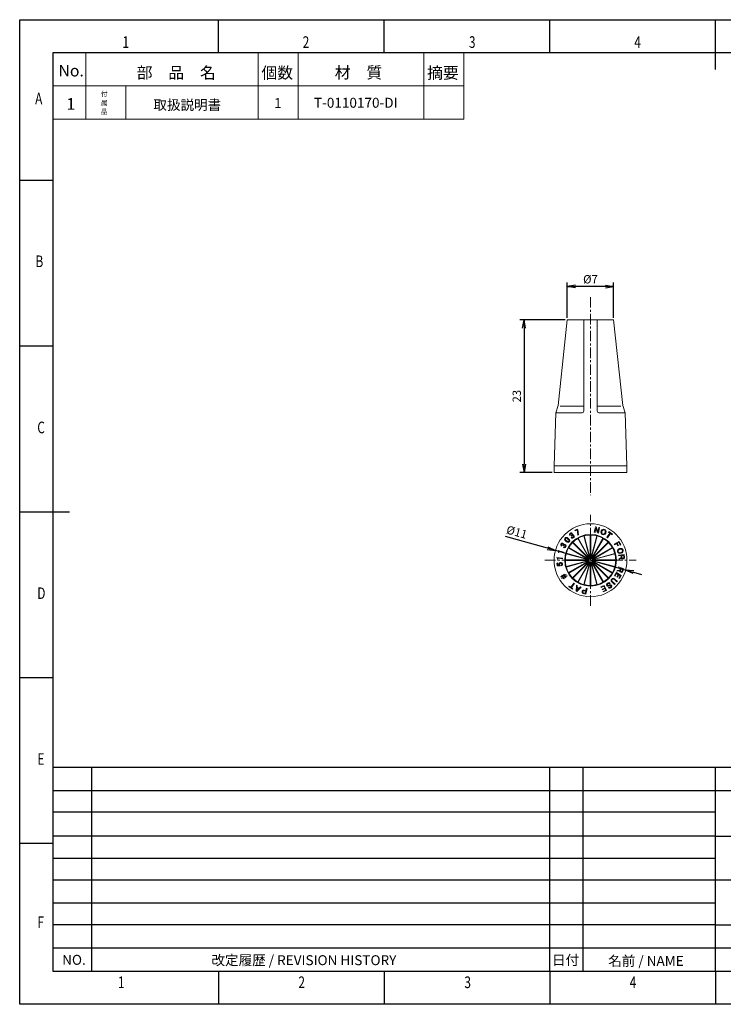
# Model space of a CAD drawing. Extents: x 0 to 420, y 0 to 297.
# Drawn here: x 0 to 212, y 0 to 297 of the extents above; entities that cross this region are included whole.
import ezdxf

# ---------------------------------------------------------------- set-up
doc = ezdxf.new("R2010")
doc.units = 0
doc.linetypes.add('CENTER', pattern=[10.16, 6.35, -1.27, 1.27, -1.27])
doc.layers.get('0').update_dxf_attribs({"color": 2, "linetype": 'CONTINUOUS'})
doc.layers.add('図枠', color=2, linetype='CONTINUOUS')
doc.styles.add('SLDTEXTSTYLE0', font='TXT', dxfattribs={"width": 0.75, "bigfont": 'bigfont'})
doc.styles.get("Standard").update_dxf_attribs({"font": 'msgothic.ttc'})
doc.styles.add('ＭＳ_Ｐゴシック', font='msgothic.ttc', dxfattribs={"bigfont": 'ＭＳ Ｐゴシック'})
doc.dimstyles.new('JIS-1', dxfattribs={"dimtxt": 2.5, "dimasz": 2.5, "dimexe": 1.25, "dimexo": 0.625, "dimtad": 1, "dimdsep": 46, "dimtxsty": 'STANDARD', "dimblk": 'OPEN', "dimcen": 2.5, "dimadec": 0, "dimazin": 0, "dimtfac": 1, "dimtmove": 0, "dimatfit": 3, "dimldrblk": 'OPEN', "dimfxl": 1, "dimarcsym": 0})

# ---------------------------------------------------------------- blocks, each defined once
blk = doc.blocks.new('_OPEN')
at = {"color": 0, "linetype": 'ByBlock'}
for p, q in [((-1, 0.166667), (0, 0)), ((-1, -0.166667), (0, 0)), ((0, 0), (-1, 0))]:
    blk.add_line(p, q, dxfattribs=at)
blk = doc.blocks.new('*D453')
at = {"color": 0, "lineweight": -2}
for p, q in [((159.27, 137.57), (146.57, 141.1)), ((182.87, 130.99), (161.68, 136.9)), ((185.28, 130.32), (187.69, 129.65))]:
    blk.add_line(p, q, dxfattribs=at)
at = {"color": 0, "lineweight": -2, "xscale": 2.5, "yscale": 2.5, "zscale": 2.5}
for p, rotation in [((161.68, 136.9), 344.4376976959746), ((182.87, 130.99), 164.43769769597452)]:
    blk.add_blockref('_OPEN', p, dxfattribs=dict(at, rotation=rotation))
at = {"color": 0, "lineweight": 9, "insert": (149.94, 142.12), "char_height": 2.5, "attachment_point": 5, "rotation": 344.4377}
blk.add_mtext('%%c11', dxfattribs=at)
blk = doc.blocks.new('*D454')
at = {"color": 0, "lineweight": -2}
for p, q in [((164.63, 206.44), (150.95, 206.44)), ((152.2, 203.94), (152.2, 162.94)), ((160.65, 160.44), (150.95, 160.44))]:
    blk.add_line(p, q, dxfattribs=at)
at = {"color": 0, "lineweight": -2, "xscale": 2.5, "yscale": 2.5, "zscale": 2.5}
for p, rotation in [((152.2, 206.44), 90), ((152.2, 160.44), 270)]:
    blk.add_blockref('_OPEN', p, dxfattribs=dict(at, rotation=rotation))
at = {"color": 0, "lineweight": 9, "insert": (150.33, 183.44), "char_height": 2.5, "attachment_point": 5, "rotation": 90}
blk.add_mtext('23', dxfattribs=at)
blk = doc.blocks.new('*D455')
at = {"color": 0, "lineweight": -2}
for p, q in [((165.25, 207.06), (165.25, 217.75)), ((179.25, 207.06), (179.25, 217.75)), ((176.75, 216.5), (167.75, 216.5))]:
    blk.add_line(p, q, dxfattribs=at)
at = {"color": 0, "lineweight": -2, "xscale": 2.5, "yscale": 2.5, "zscale": 2.5, "rotation": 180}
blk.add_blockref('_OPEN', (165.25, 216.5), dxfattribs=at)
at = {"color": 0, "lineweight": -2, "xscale": 2.5, "yscale": 2.5, "zscale": 2.5}
blk.add_blockref('_OPEN', (179.25, 216.5), dxfattribs=at)
at = {"color": 0, "lineweight": 9, "insert": (172.25, 218.38), "char_height": 2.5, "attachment_point": 5}
blk.add_mtext('%%C7', dxfattribs=at)

msp = doc.modelspace()

# ---------------------------------------------------------------- linework, layer by layer
at = {"color": 7, "lineweight": 9}
for p, q in [((20, 287), (20, 267)), ((72.009, 287), (72.009, 267)), ((84.019, 287), (84.019, 267)), ((122.009, 287), (122.009, 267)), ((134.019, 287), (134.019, 267)), ((134.019, 277), (10, 277)), ((32.009, 277), (32.009, 267)), ((134.019, 267), (10, 267))]:
    msp.add_line(p, q, dxfattribs=at)
at = {"color": 7, "linetype": 'CENTER', "lineweight": 9, "ltscale": 0.5}
for p, q in [((172.25, 213.335), (172.278, 153.535)), ((172.274, 120.195), (172.274, 147.695)), ((158.524, 133.945), (186.024, 133.945))]:
    msp.add_line(p, q, dxfattribs=at)
at = {"color": 0, "lineweight": 13}
for p, q in [((165.253, 206.435), (162.493, 180.584)), ((181.984, 180.584), (179.253, 206.435)), ((161.816, 178.435), (161.274, 162.435)), ((162.493, 180.584), (161.816, 178.435)), ((170.283, 180.435), (163.102, 180.435)), ((181.447, 180.435), (174.296, 180.435)), ((182.73, 178.435), (181.984, 180.584)), ((183.274, 162.435), (182.73, 178.435)), ((161.274, 160.435), (161.274, 162.435)), ((183.274, 160.435), (161.274, 160.435)), ((183.274, 162.435), (183.274, 160.435)), ((167.519, 142.973), (168.38, 143.355)), ((167.596, 142.801), (167.519, 142.973)), ((168.257, 143.095), (167.596, 142.801)), ((168.436, 141.524), (168.257, 143.095)), ((168.38, 143.355), (168.469, 143.155)), ((168.469, 143.155), (168.635, 141.612)), ((173.416, 142.404), (173.769, 144.063)), ((173.918, 143.666), (173.639, 142.357)), ((173.769, 144.063), (174.011, 144.012)), ((174.415, 142.192), (173.918, 143.666)), ((174.011, 144.012), (174.509, 142.537)), ((174.509, 142.537), (174.788, 143.847)), ((175.01, 143.799), (174.658, 142.14)), ((174.788, 143.847), (175.01, 143.799)), ((177.667, 142.443), (177.778, 142.596)), ((177.778, 142.596), (178.877, 141.797)), ((168.635, 141.612), (168.436, 141.524)), ((173.639, 142.357), (173.416, 142.404)), ((174.658, 142.14), (174.415, 142.192)), ((177.238, 140.892), (178.124, 142.111)), ((177.423, 140.757), (177.238, 140.892)), ((178.309, 141.976), (177.423, 140.757)), ((178.124, 142.111), (177.667, 142.443)), ((178.766, 141.644), (178.309, 141.976)), ((178.877, 141.797), (178.766, 141.644)), ((179.374, 138.776), (180.843, 139.625)), ((180.843, 139.625), (181.413, 138.637)), ((179.489, 138.579), (179.374, 138.776)), ((180.15, 138.96), (179.489, 138.579)), ((180.507, 138.342), (180.15, 138.96)), ((180.794, 139.333), (180.313, 139.055)), ((180.313, 139.055), (180.67, 138.436)), ((180.67, 138.436), (180.507, 138.342)), ((181.25, 138.543), (180.794, 139.333)), ((181.413, 138.637), (181.25, 138.543)), ((163.279, 129.041), (163.695, 129.213)), ((163.358, 128.904), (163.279, 129.041)), ((163.774, 129.076), (163.358, 128.904)), ((163.522, 128.621), (163.937, 128.792)), ((163.601, 128.483), (163.522, 128.621)), ((163.6, 129.376), (163.764, 129.471)), ((163.695, 129.213), (163.6, 129.376)), ((164.017, 128.654), (163.601, 128.483)), ((163.764, 129.471), (163.873, 129.282)), ((163.937, 128.792), (163.774, 129.076)), ((163.873, 129.282), (164.263, 129.438)), ((164.343, 129.301), (163.952, 129.145)), ((163.952, 129.145), (164.115, 128.861)), ((164.17, 128.389), (164.017, 128.654)), ((164.115, 128.861), (164.506, 129.017)), ((164.124, 129.679), (164.288, 129.773)), ((164.263, 129.438), (164.124, 129.679)), ((164.334, 128.483), (164.17, 128.389)), ((164.585, 128.88), (164.195, 128.724)), ((164.195, 128.724), (164.334, 128.483)), ((164.288, 129.773), (164.436, 129.515)), ((164.506, 129.017), (164.343, 129.301)), ((164.436, 129.515), (164.866, 129.684)), ((164.945, 129.546), (164.515, 129.378)), ((164.515, 129.378), (164.679, 129.094)), ((164.695, 128.691), (164.585, 128.88)), ((164.679, 129.094), (165.109, 129.263)), ((164.858, 128.785), (164.695, 128.691)), ((165.188, 129.125), (164.758, 128.957)), ((164.758, 128.957), (164.858, 128.785)), ((164.866, 129.684), (164.945, 129.546)), ((165.109, 129.263), (165.188, 129.125)), ((179.502, 129.242), (180.072, 130.23)), ((179.665, 129.148), (179.502, 129.242)), ((180.121, 129.938), (179.665, 129.148)), ((180.072, 130.23), (181.54, 129.382)), ((180.645, 129.635), (180.121, 129.938)), ((180.244, 128.94), (180.645, 129.635)), ((180.406, 128.846), (180.244, 128.94)), ((180.808, 129.542), (180.406, 128.846)), ((181.263, 129.279), (180.808, 129.542)), ((180.832, 128.531), (181.263, 129.279)), ((180.995, 128.436), (180.832, 128.531)), ((181.54, 129.382), (180.995, 128.436)), ((165.766, 126.002), (165.877, 126.154)), ((166.865, 125.204), (165.766, 126.002)), ((165.877, 126.154), (166.334, 125.822)), ((166.334, 125.822), (167.22, 127.042)), ((167.405, 126.908), (166.519, 125.688)), ((166.519, 125.688), (166.976, 125.356)), ((166.976, 125.356), (166.865, 125.204)), ((167.22, 127.042), (167.405, 126.908)), ((167.988, 124.597), (168.07, 126.439)), ((168.07, 126.439), (168.287, 126.342)), ((169.483, 125.809), (168.169, 124.517)), ((168.254, 125.586), (168.212, 124.856)), ((168.212, 124.856), (168.726, 125.376)), ((168.726, 125.376), (168.254, 125.586)), ((168.287, 126.342), (168.268, 125.786)), ((168.268, 125.786), (168.865, 125.52)), ((168.865, 125.52), (169.265, 125.906)), ((169.265, 125.906), (169.483, 125.809)), ((175.393, 125.91), (176.435, 126.376)), ((175.47, 125.739), (175.393, 125.91)), ((176.303, 126.11), (175.47, 125.739)), ((175.815, 125.231), (176.549, 125.557)), ((175.892, 125.06), (175.815, 125.231)), ((176.626, 125.385), (175.892, 125.06)), ((176.052, 124.554), (176.84, 124.906)), ((177.124, 124.826), (176.128, 124.382)), ((176.549, 125.557), (176.303, 126.11)), ((176.435, 126.376), (177.124, 124.826)), ((176.84, 124.906), (176.626, 125.385)), ((168.169, 124.517), (167.988, 124.597)), ((176.128, 124.382), (176.052, 124.554))]:
    msp.add_line(p, q, dxfattribs=at)
at = {"color": 0, "linetype": 'Continuous', "lineweight": 13}
for p, q in [((179.253, 206.435), (165.253, 206.435)), ((172.253, 206.435), (179.253, 206.435)), ((172.274, 162.435), (161.274, 162.435)), ((161.274, 162.435), (183.274, 162.435))]:
    msp.add_line(p, q, dxfattribs=at)
at = {"color": 7, "lineweight": 13}
for p, q in [((168.398, 140.482), (171.952, 134.327)), ((168.551, 140.57), (172.104, 134.415)), ((172.104, 134.415), (170.227, 141.264)), ((172.186, 134.437), (170.387, 141.307)), ((172.186, 141.545), (172.186, 134.437)), ((172.362, 141.545), (172.362, 134.437)), ((172.362, 134.437), (174.161, 141.307)), ((172.444, 134.415), (174.321, 141.264)), ((175.998, 140.571), (172.444, 134.415)), ((176.15, 140.482), (172.597, 134.327)), ((165.649, 137.668), (171.804, 134.115)), ((165.737, 137.821), (171.892, 134.267)), ((171.892, 134.267), (166.842, 139.26)), ((171.952, 134.327), (166.959, 139.377)), ((172.597, 134.327), (177.589, 139.377)), ((172.656, 134.268), (177.707, 139.26)), ((178.812, 137.821), (172.656, 134.268)), ((178.9, 137.669), (172.745, 134.115)), ((164.675, 134.033), (171.782, 134.033)), ((164.675, 133.857), (171.782, 133.857)), ((171.782, 134.033), (164.912, 135.832)), ((171.782, 133.857), (164.912, 132.058)), ((171.804, 134.115), (164.955, 135.992)), ((171.804, 133.775), (164.955, 131.898)), ((165.649, 130.222), (171.804, 133.775)), ((172.745, 134.115), (179.593, 135.992)), ((178.9, 130.222), (172.745, 133.775)), ((172.745, 133.775), (179.593, 131.898)), ((172.766, 134.033), (179.636, 135.832)), ((179.874, 134.033), (172.766, 134.033)), ((179.874, 133.857), (172.766, 133.857)), ((172.766, 133.857), (179.636, 132.058)), ((165.737, 130.069), (171.892, 133.623)), ((171.892, 133.623), (166.842, 128.63)), ((171.952, 133.563), (166.959, 128.513)), ((168.398, 127.408), (171.952, 133.563)), ((168.551, 127.32), (172.104, 133.475)), ((172.104, 133.475), (170.227, 126.626)), ((172.186, 133.453), (170.387, 126.583)), ((172.186, 126.346), (172.186, 133.453)), ((172.362, 133.453), (174.161, 126.583)), ((172.362, 126.346), (172.362, 133.453)), ((175.998, 127.32), (172.444, 133.475)), ((172.444, 133.475), (174.321, 126.626)), ((176.15, 127.408), (172.597, 133.563)), ((172.597, 133.563), (177.589, 128.513)), ((178.812, 130.069), (172.656, 133.623)), ((172.656, 133.623), (177.706, 128.63))]:
    msp.add_line(p, q, dxfattribs=at)
at = {"color": 0, "lineweight": 13}
for radius in [11, 7.8]:
    msp.add_circle((172.274, 133.945), radius, dxfattribs=at)
at = {"color": 0, "linetype": 'Continuous', "lineweight": 13}
for radius in [11, 7.8]:
    msp.add_circle((172.274, 133.945), radius, dxfattribs=at)
at = {"color": 7, "lineweight": 13}
for start, end in [(120.66514, 134.37625), (105.62375, 119.33486), (90.66514, 104.37625), (75.62375, 89.33486), (60.66514, 74.37625), (45.62375, 59.33486), (150.66514, 164.37625), (135.62375, 149.33486), (30.66514, 44.37625), (15.62375, 29.33486), (165.62434, 179.33544), (180.66573, 194.37684), (0.66573, 14.37684), (345.62434, 359.33544), (195.62375, 209.33486), (330.66514, 344.37625), (210.66514, 224.37625), (225.62375, 239.33486), (300.66514, 314.37625), (315.62375, 329.33486), (240.66514, 254.37625), (255.62375, 269.33486), (270.66514, 284.37625), (285.62375, 299.33486)]:
    msp.add_arc((172.274, 133.945), 7.6, start, end, dxfattribs=at)
at = {"color": 0, "lineweight": 13}
for points, knots in [([(170.274, 206.418), (170.274, 206.418), (170.274, 178.971), (170.274, 178.971), (170.274, 178.732), (170.018, 178.435), (169.798, 178.435), (169.798, 178.435), (161.837, 178.435), (161.837, 178.435)], [0, 0, 0, 0, 1, 1, 1, 2, 2, 2, 3, 3, 3, 3]), ([(174.275, 206.418), (174.275, 206.418), (174.275, 178.971), (174.275, 178.971), (174.275, 178.732), (174.473, 178.435), (174.737, 178.435), (174.737, 178.435), (182.751, 178.435), (182.751, 178.435)], [0, 0, 0, 0, 1, 1, 1, 2, 2, 2, 3, 3, 3, 3]), ([(175.458, 142.074), (175.378, 142.283), (175.394, 142.515), (175.507, 142.769), (175.62, 143.022), (175.781, 143.19), (175.991, 143.27)], [6, 6, 6, 6, 7, 7, 7, 8, 8, 8, 8]), ([(164.668, 140.347), (164.674, 140.226), (164.766, 140.085), (164.942, 139.926), (164.942, 139.926), (165.112, 139.773), (165.112, 139.773)], [0, 0, 0, 0, 1, 1, 1, 2, 2, 2, 2]), ([(165.543, 139.333), (165.356, 139.323), (165.156, 139.413), (164.945, 139.603), (164.945, 139.603), (164.798, 139.735), (164.798, 139.735)], [8, 8, 8, 8, 9, 9, 9, 10, 10, 10, 10]), ([(164.924, 140.824), (165.111, 140.833), (165.312, 140.741), (165.528, 140.547), (165.528, 140.547), (165.676, 140.414), (165.676, 140.414)], [3, 3, 3, 3, 4, 4, 4, 5, 5, 5, 5]), ([(165.798, 139.809), (165.792, 139.93), (165.701, 140.071), (165.524, 140.23), (165.524, 140.23), (165.354, 140.383), (165.354, 140.383)], [5, 5, 5, 5, 6, 6, 6, 7, 7, 7, 7]), ([(166.154, 141.794), (166.142, 141.72), (166.168, 141.633), (166.233, 141.533), (166.233, 141.533), (166.056, 141.404), (166.056, 141.404)], [29, 29, 29, 29, 30, 30, 30, 31, 31, 31, 31]), ([(166.777, 140.58), (166.648, 140.602), (166.547, 140.661), (166.473, 140.763), (166.473, 140.763), (166.427, 140.827), (166.427, 140.827), (166.427, 140.827), (166.611, 140.962), (166.611, 140.962), (166.611, 140.962), (166.652, 140.906), (166.652, 140.906)], [11, 11, 11, 11, 12, 12, 12, 13, 13, 13, 14, 14, 14, 15, 15, 15, 15]), ([(166.877, 141.389), (166.803, 141.4), (166.739, 141.386), (166.686, 141.348), (166.686, 141.348), (166.621, 141.301), (166.621, 141.301), (166.621, 141.301), (166.523, 141.437), (166.523, 141.437), (166.523, 141.437), (166.571, 141.472), (166.571, 141.472)], [20, 20, 20, 20, 21, 21, 21, 22, 22, 22, 23, 23, 23, 24, 24, 24, 24]), ([(162.465, 136.796), (162.465, 136.796), (162.502, 136.91), (162.502, 136.91), (162.502, 136.91), (164.133, 136.379), (164.133, 136.379), (164.133, 136.379), (164.063, 136.163), (164.063, 136.163), (164.063, 136.163), (162.809, 136.571), (162.809, 136.571), (162.809, 136.571), (162.717, 136.287), (162.717, 136.287), (162.717, 136.287), (162.604, 136.324), (162.604, 136.324), (162.604, 136.324), (162.631, 136.408), (162.631, 136.408)], [0, 0, 0, 0, 1, 1, 1, 2, 2, 2, 3, 3, 3, 4, 4, 4, 5, 5, 5, 6, 6, 6, 7, 7, 7, 7]), ([(163.476, 138.603), (163.495, 138.53), (163.554, 138.462), (163.654, 138.396), (163.654, 138.396), (163.545, 138.209), (163.545, 138.209)], [29, 29, 29, 29, 30, 30, 30, 31, 31, 31, 31]), ([(164.53, 138.486), (164.45, 138.533), (164.373, 138.546), (164.301, 138.526), (164.229, 138.507), (164.177, 138.469), (164.144, 138.411), (164.144, 138.411), (164.104, 138.343), (164.104, 138.343), (164.104, 138.343), (163.958, 138.427), (163.958, 138.427), (163.958, 138.427), (163.988, 138.478), (163.988, 138.478)], [19, 19, 19, 19, 20, 20, 20, 21, 21, 21, 22, 22, 22, 23, 23, 23, 24, 24, 24, 24]), ([(164.539, 137.748), (164.413, 137.715), (164.295, 137.728), (164.187, 137.791), (164.187, 137.791), (164.118, 137.83), (164.118, 137.83), (164.118, 137.83), (164.232, 138.029), (164.232, 138.029), (164.232, 138.029), (164.292, 137.994), (164.292, 137.994)], [11, 11, 11, 11, 12, 12, 12, 13, 13, 13, 14, 14, 14, 15, 15, 15, 15]), ([(164.67, 138.073), (164.713, 138.147), (164.725, 138.221), (164.705, 138.293), (164.685, 138.366), (164.628, 138.429), (164.53, 138.486)], [17, 17, 17, 17, 18, 18, 18, 19, 19, 19, 19]), ([(162.078, 134.684), (162.078, 134.684), (162.09, 134.803), (162.09, 134.803), (162.09, 134.803), (163.796, 134.623), (163.796, 134.623), (163.796, 134.623), (163.773, 134.397), (163.773, 134.397), (163.773, 134.397), (162.461, 134.534), (162.461, 134.534), (162.461, 134.534), (162.43, 134.238), (162.43, 134.238), (162.43, 134.238), (162.312, 134.25), (162.312, 134.25), (162.312, 134.25), (162.321, 134.339), (162.321, 134.339)], [0, 0, 0, 0, 1, 1, 1, 2, 2, 2, 3, 3, 3, 4, 4, 4, 5, 5, 5, 6, 6, 6, 7, 7, 7, 7]), ([(181.727, 134.423), (181.677, 134.464), (181.639, 134.526), (181.618, 134.61), (181.618, 134.61), (180.899, 134.146), (180.899, 134.146), (180.899, 134.146), (180.873, 134.392), (180.873, 134.392), (180.873, 134.392), (181.565, 134.824), (181.565, 134.824), (181.565, 134.824), (181.512, 135.338), (181.512, 135.338), (181.512, 135.338), (180.782, 135.26), (180.782, 135.26), (180.782, 135.26), (180.758, 135.487), (180.758, 135.487), (180.758, 135.487), (182.444, 135.665), (182.444, 135.665)], [4, 4, 4, 4, 5, 5, 5, 6, 6, 6, 7, 7, 7, 8, 8, 8, 9, 9, 9, 10, 10, 10, 11, 11, 11, 12, 12, 12, 12]), ([(180.878, 136.276), (181.021, 136.204), (181.204, 136.204), (181.43, 136.278), (181.657, 136.352), (181.806, 136.459), (181.878, 136.601)], [4, 4, 4, 4, 5, 5, 5, 6, 6, 6, 6]), ([(182.281, 135.418), (182.281, 135.418), (181.699, 135.357), (181.699, 135.357), (181.699, 135.357), (181.76, 134.775), (181.76, 134.775)], [0, 0, 0, 0, 1, 1, 1, 2, 2, 2, 2]), ([(182.438, 134.497), (182.361, 134.403), (182.247, 134.347), (182.096, 134.332), (181.945, 134.316), (181.821, 134.346), (181.727, 134.423)], [2, 2, 2, 2, 3, 3, 3, 4, 4, 4, 4]), ([(182.28, 134.67), (182.326, 134.728), (182.346, 134.793), (182.338, 134.866), (182.338, 134.866), (182.281, 135.418), (182.281, 135.418)], [5, 5, 5, 5, 6, 6, 6, 7, 7, 7, 7]), ([(162.196, 132.254), (162.196, 132.254), (162.107, 133.102), (162.107, 133.102), (162.107, 133.102), (162.294, 133.122), (162.294, 133.122), (162.294, 133.122), (162.364, 132.461), (162.364, 132.461), (162.364, 132.461), (162.393, 132.464), (162.393, 132.464)], [0, 0, 0, 0, 1, 1, 1, 2, 2, 2, 3, 3, 3, 4, 4, 4, 4]), ([(163.07, 132.286), (163.043, 132.289), (163.02, 132.291), (163, 132.289), (163, 132.289), (162.235, 132.258), (162.235, 132.258), (162.235, 132.258), (162.196, 132.254), (162.196, 132.254)], [23, 23, 23, 23, 24, 24, 24, 25, 25, 25, 26, 26, 26, 26]), ([(162.953, 132.553), (162.996, 132.518), (163.028, 132.495), (163.049, 132.484), (163.049, 132.484), (163.07, 132.286), (163.07, 132.286)], [21, 21, 21, 21, 22, 22, 22, 23, 23, 23, 23]), ([(163.769, 132.46), (163.694, 132.365), (163.571, 132.298), (163.402, 132.26), (163.402, 132.26), (163.378, 132.488), (163.378, 132.488)], [12, 12, 12, 12, 13, 13, 13, 14, 14, 14, 14]), ([(181.127, 130.552), (181.097, 130.61), (181.089, 130.682), (181.103, 130.768), (181.103, 130.768), (180.258, 130.636), (180.258, 130.636), (180.258, 130.636), (180.334, 130.871), (180.334, 130.871), (180.334, 130.871), (181.142, 130.984), (181.142, 130.984), (181.142, 130.984), (181.302, 131.475), (181.302, 131.475), (181.302, 131.475), (180.604, 131.702), (180.604, 131.702), (180.604, 131.702), (180.674, 131.919), (180.674, 131.919), (180.674, 131.919), (182.287, 131.395), (182.287, 131.395)], [4, 4, 4, 4, 5, 5, 5, 6, 6, 6, 7, 7, 7, 8, 8, 8, 9, 9, 9, 10, 10, 10, 11, 11, 11, 12, 12, 12, 12]), ([(182.038, 131.235), (182.038, 131.235), (181.481, 131.416), (181.481, 131.416), (181.481, 131.416), (181.3, 130.861), (181.3, 130.861)], [0, 0, 0, 0, 1, 1, 1, 2, 2, 2, 2]), ([(181.732, 130.553), (181.799, 130.588), (181.843, 130.638), (181.865, 130.707), (181.865, 130.707), (182.038, 131.235), (182.038, 131.235)], [5, 5, 5, 5, 6, 6, 6, 7, 7, 7, 7]), ([(178.71, 127.805), (178.714, 127.721), (178.75, 127.649), (178.819, 127.586), (178.819, 127.586), (179.704, 126.79), (179.704, 126.79), (179.704, 126.79), (179.551, 126.621), (179.551, 126.621), (179.551, 126.621), (178.659, 127.423), (178.659, 127.423)], [5, 5, 5, 5, 6, 6, 6, 7, 7, 7, 8, 8, 8, 9, 9, 9, 9]), ([(179.15, 128.503), (179.281, 128.509), (179.401, 128.464), (179.508, 128.366), (179.508, 128.366), (180.4, 127.563), (180.4, 127.563)], [12, 12, 12, 12, 13, 13, 13, 14, 14, 14, 14]), ([(180.4, 127.563), (180.4, 127.563), (180.248, 127.395), (180.248, 127.395), (180.248, 127.395), (179.363, 128.19), (179.363, 128.19)], [0, 0, 0, 0, 1, 1, 1, 2, 2, 2, 2]), ([(169.927, 124.86), (170.028, 124.927), (170.157, 124.943), (170.312, 124.91), (170.312, 124.91), (170.865, 124.792), (170.865, 124.792), (170.865, 124.792), (171.003, 125.443), (171.003, 125.443), (171.003, 125.443), (171.226, 125.395), (171.226, 125.395), (171.226, 125.395), (170.874, 123.736), (170.874, 123.736)], [4, 4, 4, 4, 5, 5, 5, 6, 6, 6, 7, 7, 7, 8, 8, 8, 9, 9, 9, 9]), ([(177.957, 125.507), (177.828, 125.527), (177.726, 125.588), (177.653, 125.689), (177.653, 125.689), (177.838, 125.824), (177.838, 125.824)], [2, 2, 2, 2, 3, 3, 3, 4, 4, 4, 4]), ([(177.898, 127.191), (178.018, 127.173), (178.126, 127.096), (178.223, 126.963), (178.223, 126.963), (178.039, 126.828), (178.039, 126.828)], [16, 16, 16, 16, 17, 17, 17, 18, 18, 18, 18]), ([(178.481, 126.034), (178.492, 126.099), (178.479, 126.155), (178.444, 126.203), (178.409, 126.252), (178.374, 126.278), (178.336, 126.284)], [7, 7, 7, 7, 8, 8, 8, 9, 9, 9, 9]), ([(169.981, 124.21), (170.026, 124.139), (170.095, 124.094), (170.186, 124.075), (170.186, 124.075), (170.69, 123.968), (170.69, 123.968)], [5, 5, 5, 5, 6, 6, 6, 7, 7, 7, 7]), ([(170.69, 123.968), (170.69, 123.968), (170.826, 124.608), (170.826, 124.608), (170.826, 124.608), (170.321, 124.715), (170.321, 124.715)], [0, 0, 0, 0, 1, 1, 1, 2, 2, 2, 2])]:
    msp.add_open_spline(points, degree=3, knots=knots, dxfattribs=at)
for points in [[(175.724, 142.672), (175.627, 142.454), (175.608, 142.272), (175.665, 142.123)], [(176.092, 143.084), (175.944, 143.026), (175.821, 142.889), (175.724, 142.672)], [(175.991, 143.27), (176.174, 143.341), (176.356, 143.335), (176.538, 143.254)], [(176.461, 143.082), (176.346, 143.133), (176.223, 143.134), (176.092, 143.084)], [(176.708, 142.809), (176.658, 142.94), (176.576, 143.031), (176.461, 143.082)], [(176.538, 143.254), (176.718, 143.174), (176.845, 143.042), (176.915, 142.858)], [(176.649, 142.261), (176.746, 142.478), (176.765, 142.66), (176.708, 142.809)], [(176.915, 142.858), (176.995, 142.649), (176.979, 142.417), (176.866, 142.164)], [(164.459, 140.307), (164.453, 140.438), (164.495, 140.555), (164.588, 140.659)], [(164.798, 139.735), (164.582, 139.931), (164.469, 140.121), (164.459, 140.307)], [(164.588, 140.659), (164.681, 140.762), (164.794, 140.817), (164.924, 140.824)], [(164.728, 140.532), (164.684, 140.483), (164.664, 140.422), (164.668, 140.347)], [(164.907, 140.611), (164.833, 140.608), (164.773, 140.581), (164.728, 140.532)], [(165.354, 140.383), (165.177, 140.542), (165.028, 140.619), (164.907, 140.611)], [(165.112, 139.773), (165.284, 139.618), (165.436, 139.545), (165.566, 139.551)], [(165.566, 139.551), (165.641, 139.555), (165.698, 139.579), (165.738, 139.623)], [(165.676, 140.414), (165.887, 140.223), (165.997, 140.035), (166.007, 139.848)], [(165.738, 139.623), (165.782, 139.672), (165.802, 139.735), (165.798, 139.809)], [(166.007, 139.848), (166.014, 139.718), (165.971, 139.601), (165.878, 139.498)], [(166.056, 141.404), (165.967, 141.528), (165.933, 141.659), (165.955, 141.796)], [(165.955, 141.796), (165.974, 141.917), (166.035, 142.014), (166.135, 142.087)], [(166.135, 142.087), (166.253, 142.173), (166.373, 142.206), (166.492, 142.187)], [(166.241, 141.943), (166.193, 141.908), (166.164, 141.858), (166.154, 141.794)], [(166.404, 141.989), (166.349, 141.998), (166.295, 141.982), (166.241, 141.943)], [(166.59, 141.867), (166.54, 141.936), (166.478, 141.976), (166.404, 141.989)], [(166.492, 142.187), (166.603, 142.17), (166.697, 142.108), (166.775, 142.001)], [(166.571, 141.472), (166.619, 141.507), (166.649, 141.562), (166.66, 141.636)], [(166.66, 141.636), (166.672, 141.709), (166.649, 141.786), (166.59, 141.867)], [(166.652, 140.906), (166.702, 140.836), (166.769, 140.795), (166.852, 140.782)], [(166.775, 142.001), (166.853, 141.894), (166.884, 141.794), (166.871, 141.701)], [(167.14, 140.672), (167.028, 140.59), (166.907, 140.56), (166.777, 140.58)], [(166.871, 141.701), (166.859, 141.637), (166.835, 141.587), (166.796, 141.55)], [(166.796, 141.55), (166.862, 141.573), (166.926, 141.579), (166.991, 141.569)], [(166.852, 140.782), (166.917, 140.772), (166.976, 140.785), (167.029, 140.824)], [(167.069, 141.258), (167.015, 141.334), (166.95, 141.377), (166.877, 141.389)], [(166.991, 141.569), (167.102, 141.552), (167.196, 141.489), (167.273, 141.382)], [(167.029, 140.824), (167.099, 140.875), (167.139, 140.938), (167.151, 141.012)], [(167.151, 141.012), (167.162, 141.085), (167.136, 141.167), (167.069, 141.258)], [(167.372, 141.012), (167.35, 140.883), (167.273, 140.769), (167.14, 140.672)], [(167.273, 141.382), (167.36, 141.265), (167.391, 141.141), (167.372, 141.012)], [(175.836, 141.679), (175.655, 141.759), (175.529, 141.891), (175.458, 142.074)], [(175.665, 142.123), (175.715, 141.992), (175.798, 141.901), (175.912, 141.85)], [(176.383, 141.663), (176.199, 141.593), (176.017, 141.597), (175.836, 141.679)], [(175.912, 141.85), (176.027, 141.799), (176.15, 141.799), (176.281, 141.849)], [(176.281, 141.849), (176.429, 141.906), (176.552, 142.043), (176.649, 142.261)], [(176.866, 142.164), (176.753, 141.91), (176.592, 141.743), (176.383, 141.663)], [(162.623, 136.641), (162.584, 136.716), (162.532, 136.768), (162.465, 136.796)], [(162.631, 136.408), (162.66, 136.497), (162.657, 136.575), (162.623, 136.641)], [(163.294, 138.525), (163.261, 138.641), (163.278, 138.755), (163.34, 138.864)], [(163.545, 138.209), (163.413, 138.284), (163.329, 138.389), (163.294, 138.525)], [(163.34, 138.864), (163.412, 138.99), (163.508, 139.069), (163.625, 139.1)], [(163.494, 138.775), (163.465, 138.723), (163.459, 138.666), (163.476, 138.603)], [(163.625, 138.883), (163.571, 138.868), (163.528, 138.832), (163.494, 138.775)], [(163.625, 139.1), (163.734, 139.129), (163.845, 139.111), (163.959, 139.045)], [(163.845, 138.847), (163.771, 138.89), (163.698, 138.902), (163.625, 138.883)], [(164.003, 138.664), (163.984, 138.737), (163.931, 138.797), (163.845, 138.847)], [(163.959, 139.045), (164.074, 138.979), (164.144, 138.9), (164.168, 138.81)], [(163.988, 138.478), (164.018, 138.53), (164.023, 138.592), (164.003, 138.664)], [(164.168, 138.81), (164.184, 138.747), (164.182, 138.691), (164.162, 138.641)], [(164.162, 138.641), (164.212, 138.689), (164.27, 138.72), (164.332, 138.738)], [(164.292, 137.994), (164.366, 137.95), (164.444, 137.94), (164.525, 137.962)], [(164.332, 138.738), (164.441, 138.768), (164.552, 138.748), (164.667, 138.681)], [(164.525, 137.962), (164.589, 137.979), (164.637, 138.016), (164.67, 138.073)], [(164.833, 137.979), (164.764, 137.859), (164.665, 137.782), (164.539, 137.748)], [(164.667, 138.681), (164.793, 138.609), (164.873, 138.511), (164.906, 138.384)], [(164.906, 138.384), (164.941, 138.257), (164.916, 138.122), (164.833, 137.979)], [(165.878, 139.498), (165.785, 139.394), (165.673, 139.339), (165.543, 139.333)], [(180.454, 136.492), (180.393, 136.68), (180.406, 136.863), (180.496, 137.038)], [(180.496, 137.038), (180.597, 137.238), (180.78, 137.381), (181.045, 137.467)], [(180.67, 136.918), (180.607, 136.793), (180.594, 136.67), (180.633, 136.55)], [(181.118, 137.241), (180.892, 137.167), (180.743, 137.059), (180.67, 136.918)], [(181.045, 137.467), (181.309, 137.552), (181.541, 137.545), (181.741, 137.443)], [(181.67, 137.243), (181.529, 137.314), (181.345, 137.314), (181.118, 137.241)], [(181.915, 136.968), (181.877, 137.087), (181.795, 137.179), (181.67, 137.243)], [(181.741, 137.443), (181.916, 137.354), (182.033, 137.214), (182.095, 137.026)], [(181.878, 136.601), (181.942, 136.726), (181.954, 136.848), (181.915, 136.968)], [(182.095, 137.026), (182.156, 136.837), (182.142, 136.655), (182.053, 136.481)], [(162.265, 134.565), (162.212, 134.631), (162.15, 134.671), (162.078, 134.684)], [(162.321, 134.339), (162.331, 134.432), (162.311, 134.507), (162.265, 134.565)], [(180.808, 136.076), (180.633, 136.165), (180.515, 136.304), (180.454, 136.492)], [(180.633, 136.55), (180.672, 136.431), (180.754, 136.34), (180.878, 136.276)], [(181.504, 136.051), (181.24, 135.966), (181.008, 135.974), (180.808, 136.076)], [(182.053, 136.481), (181.951, 136.281), (181.768, 136.138), (181.504, 136.051)], [(181.76, 134.775), (181.768, 134.709), (181.796, 134.655), (181.847, 134.615)], [(181.847, 134.615), (181.898, 134.573), (181.972, 134.558), (182.071, 134.569)], [(182.071, 134.569), (182.163, 134.578), (182.233, 134.611), (182.28, 134.67)], [(182.531, 134.836), (182.545, 134.705), (182.514, 134.592), (182.438, 134.497)], [(182.444, 135.665), (182.444, 135.665), (182.531, 134.836), (182.531, 134.836)], [(162.393, 132.464), (162.519, 132.471), (162.641, 132.474), (162.762, 132.473)], [(162.674, 132.733), (162.66, 132.865), (162.692, 132.977), (162.768, 133.071)], [(162.822, 132.469), (162.734, 132.546), (162.684, 132.635), (162.674, 132.733)], [(162.762, 132.473), (162.781, 132.469), (162.802, 132.466), (162.822, 132.469)], [(162.768, 133.071), (162.85, 133.173), (162.981, 133.234), (163.158, 133.253)], [(162.886, 132.894), (162.851, 132.851), (162.836, 132.803), (162.841, 132.75)], [(162.841, 132.75), (162.85, 132.672), (162.887, 132.606), (162.953, 132.553)], [(163.212, 133.019), (163.048, 133.002), (162.939, 132.96), (162.886, 132.894)], [(163.158, 133.253), (163.382, 133.276), (163.559, 133.235), (163.69, 133.129)], [(163.589, 132.949), (163.509, 133.014), (163.384, 133.037), (163.212, 133.019)], [(163.378, 132.488), (163.502, 132.514), (163.586, 132.556), (163.634, 132.615)], [(163.678, 132.769), (163.669, 132.847), (163.639, 132.908), (163.589, 132.949)], [(163.634, 132.615), (163.669, 132.658), (163.684, 132.71), (163.678, 132.769)], [(163.69, 133.129), (163.791, 133.047), (163.848, 132.936), (163.864, 132.798)], [(163.864, 132.798), (163.878, 132.667), (163.847, 132.554), (163.769, 132.46)], [(181.3, 130.861), (181.28, 130.797), (181.284, 130.737), (181.315, 130.678)], [(182.287, 131.395), (182.287, 131.395), (182.029, 130.603), (182.029, 130.603)], [(178.487, 127.765), (178.479, 127.915), (178.551, 128.073), (178.7, 128.239)], [(178.659, 127.423), (178.551, 127.521), (178.493, 127.635), (178.487, 127.765)], [(178.7, 128.239), (178.852, 128.407), (179.001, 128.494), (179.15, 128.503)], [(178.841, 128.114), (178.748, 128.011), (178.704, 127.909), (178.71, 127.805)], [(179.134, 128.277), (179.031, 128.272), (178.933, 128.217), (178.841, 128.114)], [(179.363, 128.19), (179.294, 128.253), (179.218, 128.281), (179.134, 128.277)], [(181.427, 130.319), (181.282, 130.366), (181.182, 130.444), (181.127, 130.552)], [(181.315, 130.678), (181.344, 130.62), (181.406, 130.576), (181.5, 130.545)], [(181.807, 130.331), (181.697, 130.276), (181.571, 130.272), (181.427, 130.319)], [(181.5, 130.545), (181.588, 130.517), (181.666, 130.519), (181.732, 130.553)], [(182.029, 130.603), (181.989, 130.477), (181.914, 130.386), (181.807, 130.331)], [(169.722, 124.518), (169.757, 124.68), (169.824, 124.794), (169.927, 124.86)], [(177.164, 126.278), (177.087, 126.386), (177.057, 126.504), (177.078, 126.633)], [(177.078, 126.633), (177.1, 126.771), (177.202, 126.906), (177.383, 127.038)], [(177.404, 126.134), (177.303, 126.15), (177.222, 126.198), (177.164, 126.278)], [(177.296, 126.619), (177.285, 126.546), (177.293, 126.488), (177.326, 126.445)], [(177.486, 126.88), (177.374, 126.799), (177.31, 126.712), (177.296, 126.619)], [(177.326, 126.445), (177.36, 126.397), (177.406, 126.367), (177.46, 126.359)], [(177.383, 127.038), (177.56, 127.167), (177.732, 127.218), (177.898, 127.191)], [(177.583, 126.141), (177.528, 126.127), (177.468, 126.124), (177.404, 126.134)], [(177.46, 126.359), (177.507, 126.351), (177.569, 126.356), (177.647, 126.372)], [(177.824, 126.991), (177.721, 127.007), (177.609, 126.97), (177.486, 126.88)], [(178.133, 126.26), (177.971, 126.224), (177.788, 126.185), (177.583, 126.141)], [(177.647, 126.372), (177.72, 126.384), (177.813, 126.403), (177.926, 126.428)], [(178.039, 126.828), (177.969, 126.925), (177.897, 126.978), (177.824, 126.991)], [(177.838, 125.824), (177.884, 125.76), (177.944, 125.722), (178.018, 125.71)], [(177.926, 126.428), (178.052, 126.454), (178.156, 126.475), (178.234, 126.492)], [(178.428, 125.653), (178.262, 125.532), (178.105, 125.483), (177.957, 125.507)], [(178.018, 125.71), (178.101, 125.697), (178.194, 125.727), (178.295, 125.801)], [(178.336, 126.284), (178.289, 126.291), (178.223, 126.283), (178.133, 126.26)], [(178.234, 126.492), (178.289, 126.508), (178.344, 126.511), (178.399, 126.502)], [(178.295, 125.801), (178.408, 125.883), (178.469, 125.96), (178.481, 126.034)], [(178.399, 126.502), (178.482, 126.489), (178.553, 126.442), (178.611, 126.362)], [(178.691, 126.015), (178.671, 125.886), (178.583, 125.764), (178.428, 125.653)], [(178.611, 126.362), (178.685, 126.26), (178.711, 126.145), (178.691, 126.015)], [(169.778, 124.111), (169.706, 124.221), (169.688, 124.357), (169.722, 124.518)], [(170.098, 123.901), (169.956, 123.931), (169.849, 124.001), (169.778, 124.111)], [(169.955, 124.468), (169.932, 124.359), (169.94, 124.273), (169.981, 124.21)], [(170.091, 124.683), (170.021, 124.637), (169.975, 124.565), (169.955, 124.468)], [(170.321, 124.715), (170.231, 124.734), (170.154, 124.723), (170.091, 124.683)], [(170.874, 123.736), (170.874, 123.736), (170.098, 123.901), (170.098, 123.901)]]:
    msp.add_open_spline(points, degree=3, dxfattribs=at)
at = {"layer": '図枠', "color": 7}
for p, q in [((0, 0), (0, 297)), ((0, 297), (420, 297)), ((410, 287), (10, 287)), ((10, 287), (10, 10)), ((410, 71.418), (10, 71.418)), ((21.756, 10), (21.756, 71.418)), ((160, 10), (160, 71.418)), ((170.028, 10), (170.028, 71.418)), ((210, 10), (210, 71.418)), ((210, 64.39), (10, 64.39)), ((260, 64.39), (210, 64.39)), ((210, 57.931), (10, 57.931)), ((210, 50.713), (10, 50.713)), ((210, 50.713), (260, 50.713)), ((210, 43.934), (10, 43.934)), ((210, 37.481), (10, 37.481)), ((260, 37.481), (210, 37.481)), ((210, 30.485), (10, 30.485)), ((210, 23.947), (10, 23.947)), ((210, 23.947), (260, 23.947)), ((210, 16.956), (10, 16.956)), ((260, 16.956), (210, 16.956)), ((10, 10), (410, 10)), ((420, 0), (0, 0))]:
    msp.add_line(p, q, dxfattribs=at)
at = {"layer": '図枠', "color": 7, "linetype": 'Continuous'}
for p, q in [((60, 287), (60, 297)), ((110, 287), (110, 297)), ((160, 287), (160, 297)), ((210, 282), (210, 297)), ((10, 248.5), (0, 248.5)), ((10, 198.5), (0, 198.5)), ((15, 148.5), (0, 148.5)), ((10, 98.5), (0, 98.5)), ((10, 48.5), (0, 48.5)), ((60, 10), (60, 0)), ((110, 10), (110, 0)), ((160, 10), (160, 0)), ((210, 10), (210, 0))]:
    msp.add_line(p, q, dxfattribs=at)

# ---------------------------------------------------------------- texts
at = {"color": 7, "linetype": 'Continuous', "lineweight": 9, "style": 'ＭＳ_Ｐゴシック'}
for s, height, p in [('No.', 3.5, (11.698, 279.866)), ('部\u3000品\u3000名', 3.5, (35.315, 279.25)), ('個数', 3.5, (72.962, 279.233)), ('材\u3000質', 3.5, (95.077, 279.31)), ('摘要', 3.5, (122.954, 279.212)), ('1', 3.5, (14.113, 269.849)), ('付', 1.5, (24.473, 273.882)), ('取扱説明書', 3, (40.352, 269.805)), ('1', 3, (76.776, 270.351)), ('T-0110170-DI', 3, (88.823, 270.44)), ('属', 1.5, (24.507, 271.169)), ('品', 1.5, (24.465, 268.499))]:
    msp.add_text(s, height=height, dxfattribs=at).set_placement(p)
at = {"layer": '図枠', "color": 7, "linetype": 'Continuous', "style": 'SLDTEXTSTYLE0', "width": 0.75}
for s, p in [('1', (31.012, 288.496)), ('2', (85.415, 288.496)), ('3', (135.581, 288.496)), ('4', (185.482, 288.496)), ('A', (4.664, 271.468)), ('B', (4.764, 222.375)), ('C', (5.311, 172.253)), ('D', (5.307, 122.253)), ('E', (5.353, 72.253)), ('F', (5.347, 23.029)), ('1', (29.635, 4.898)), ('2', (84.109, 4.898)), ('3', (134.2, 4.898)), ('4', (184.105, 4.898))]:
    msp.add_text(s, height=3.5, dxfattribs=at).set_placement(p)
at = {"layer": '図枠', "color": 7, "linetype": 'Continuous'}
for s, p in [('NO.', (12.812, 11.923)), ('改定履歴 / REVISION HISTORY', (57.883, 11.807)), ('日付', (160.652, 11.85)), ('名前 / NAME', (177.599, 11.586))]:
    msp.add_text(s, height=3, dxfattribs=at).set_placement(p)

# ---------------------------------------------------------------- dimensions: what is measured, and where the dimension line sits
at = {"color": 7, "lineweight": 9}
dim = msp.add_linear_dim(base=(165.253, 216.502), p1=(179.253, 206.435), p2=(165.253, 206.435), dimstyle='JIS-1', override={"dimlfac": 0.5, "dimpost": '%%C<>'}, dxfattribs=at)
dim.commit()
dim.dimension.update_dxf_attribs({"geometry": '*D455', "text_midpoint": (172.253, 218.377)})
dim = msp.add_linear_dim(base=(152.202, 160.435), p1=(165.253, 206.435), p2=(161.274, 160.435), angle=90, dimstyle='JIS-1', override={"dimlfac": 0.5}, dxfattribs=at)
dim.commit()
dim.dimension.update_dxf_attribs({"geometry": '*D454', "text_midpoint": (150.327, 183.435)})
dim = msp.add_diameter_dim_2p(p1=(182.871, 130.994), p2=(161.678, 136.896), dimstyle='JIS-1', override={"dimdec": 1, "dimlfac": 0.5}, dxfattribs=at)
dim.commit()
dim.dimension.update_dxf_attribs({"geometry": '*D453', "text_midpoint": (149.438, 140.305), "dimtype": 163})

doc.saveas('drawing.dxf')
